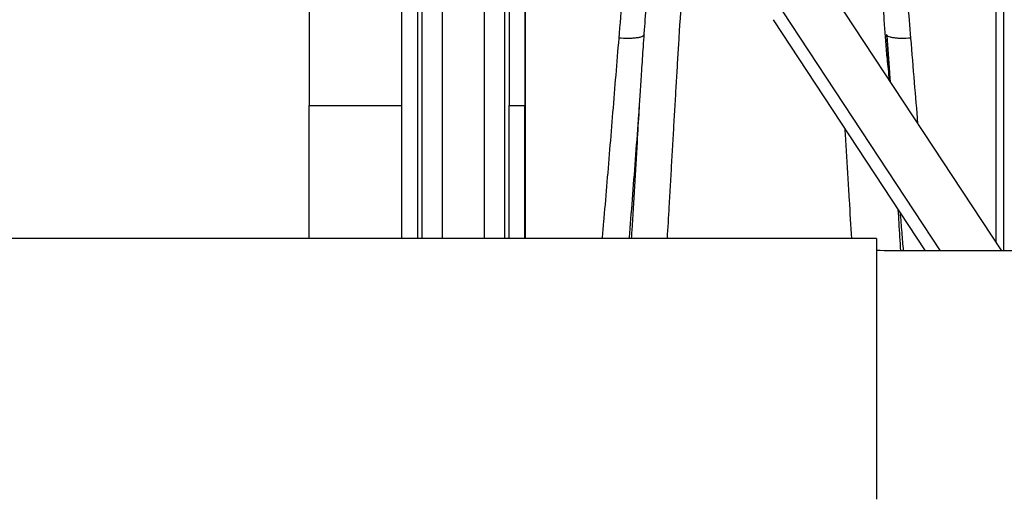
# Paper-space layout 'Sheet2' of a CAD drawing. Units: inches. Extents: x -284 to 586, y 9 to 376.
# Drawn here: x 217 to 224, y 41 to 44 of the extents above; entities that cross this region are included whole.
import ezdxf

# ---------------------------------------------------------------- set-up
doc = ezdxf.new("R2010")
doc.units = ezdxf.units.IN
doc.header["$MEASUREMENT"] = 0

psp = doc.layouts.new('Sheet2')

# ---------------------------------------------------------------- linework, layer by layer
at = {"color": 7, "linetype": 'Continuous', "lineweight": 25, "ltscale": 35}
for p, q in [((224.0732, 42.3321), (224.0732, 45.7245)), ((224.019, 43.8261), (224.019, 45.5758)), ((219.2039, 44.6311), (219.2039, 43.3552)), ((219.855, 42.4208), (219.855, 44.4409)), ((219.9656, 42.4208), (219.9656, 44.4409)), ((220.6056, 44.3524), (220.6056, 43.3552)), ((220.7162, 44.3524), (220.7162, 43.3552)), ((220.7191, 44.3528), (220.7191, 43.8261)), ((224.0607, 42.3346), (222.8304, 44.2023)), ((222.4564, 43.9559), (223.5235, 42.336)), ((220.7191, 43.8261), (220.7191, 42.4208)), ((224.019, 42.3978), (224.019, 43.8261)), ((219.2039, 42.4208), (219.2039, 43.3552)), ((219.2039, 43.3552), (219.855, 43.3552)), ((220.6056, 42.4208), (220.6056, 43.3552)), ((220.6056, 43.3552), (220.7162, 43.3552)), ((220.7162, 42.4208), (220.7162, 43.3552)), ((221.5186, 43.3648), (221.5158, 43.3182)), ((221.5157, 43.3182), (221.5157, 43.3182)), ((223.1803, 42.4208), (214.5681, 42.4208)), ((223.1803, 42.4208), (223.1803, 40.595))]:
    psp.add_line(p, q, dxfattribs=at)
at = {"color": 8, "linetype": 'Continuous', "lineweight": 25, "ltscale": 35}
for p, q in [((220.1388, 42.4208), (220.1388, 44.5805)), ((219.9949, 44.4415), (219.9949, 42.4208)), ((220.4324, 42.4208), (220.4324, 44.3522)), ((220.5764, 42.4208), (220.5764, 44.3506)), ((223.6296, 42.3358), (222.5216, 44.018)), ((220.7162, 43.3183), (220.7191, 43.3183))]:
    psp.add_line(p, q, dxfattribs=at)
at = {"color": 7, "linetype": 'Continuous', "lineweight": 25, "ltscale": 35}
for points, knots in [([(223.2731, 43.5302), (223.2703, 43.5571), (223.2651, 43.6063), (223.2574, 43.6752), (223.2518, 43.7382), (223.2454, 43.8173), (223.2378, 43.923), (223.2289, 44.0586), (223.2196, 44.2131), (223.2097, 44.3841), (223.1991, 44.5663), (223.1882, 44.7489), (223.1761, 44.9239), (223.1647, 45.0748), (223.1571, 45.1609), (223.1538, 45.1976)], [0, 0, 0, 0, 0.042647, 0.077776, 0.107191, 0.141074, 0.202102, 0.275435, 0.361056, 0.458881, 0.568765, 0.687049, 0.80295, 0.915815, 1, 1, 1, 1]), ([(221.5854, 44.3502), (221.581, 44.287), (221.5719, 44.1577), (221.5583, 43.9615), (221.5454, 43.773), (221.534, 43.6032), (221.5241, 43.4537), (221.5184, 43.361), (221.5157, 43.3182)], [0, 0, 0, 0, 0.1930788, 0.3949731, 0.5765151, 0.7377757, 0.8788769, 1, 1, 1, 1]), ([(223.4225, 43.8261), (223.4009, 43.825), (223.3677, 43.8233), (223.3277, 43.8252), (223.3002, 43.8282), (223.2781, 43.8327), (223.2566, 43.8402), (223.2531, 43.8474), (223.2508, 43.8521)], [0, 0, 0, 0, 0.239462, 0.368363, 0.499998, 0.631634, 0.760536, 1, 1, 1, 1]), ([(223.2539, 43.845), (223.2597, 43.759), (223.2668, 43.6537), (223.2749, 43.5452), (223.2764, 43.5253)], [0, 0, 0, 0, 0.81606, 1, 1, 1, 1]), ([(225.1562, 42.3286), (225.1092, 42.3289), (225.0127, 42.3296), (224.8569, 42.3306), (224.681, 42.3317), (224.4787, 42.3328), (224.2491, 42.3339), (223.9918, 42.3349), (223.7067, 42.3357), (223.4331, 42.3363), (223.2544, 42.3364), (223.1803, 42.3364)], [0, 0, 0, 0, 0.074718, 0.153626, 0.244482, 0.348123, 0.464547, 0.59375, 0.735724, 0.890461, 1, 1, 1, 1])]:
    psp.add_open_spline(points, degree=3, knots=knots, dxfattribs=at)
at = {"color": 8, "linetype": 'Continuous', "lineweight": 25, "ltscale": 35}
for points, knots in [([(223.4225, 43.8261), (223.4154, 43.9104), (223.4012, 44.0789), (223.3798, 44.3197), (223.3585, 44.5475), (223.3372, 44.759), (223.3158, 44.9501), (223.2973, 45.1004), (223.2859, 45.176), (223.2816, 45.2044)], [0, 0, 0, 0, 0.1514991, 0.3029981, 0.4544972, 0.6059963, 0.7574953, 0.9089944, 1, 1, 1, 1]), ([(221.4202, 44.3502), (221.4132, 44.2725), (221.3979, 44.1045), (221.3826, 43.9234), (221.3745, 43.8261)], [0, 0, 0, 0, 0.462792, 1, 1, 1, 1]), ([(221.8288, 44.3502), (221.8252, 44.2956), (221.814, 44.1273), (221.8003, 43.9039), (221.7872, 43.6897), (221.7787, 43.5474), (221.7701, 43.4024), (221.7615, 43.2549), (221.7528, 43.1052), (221.744, 42.9535), (221.7352, 42.8002), (221.7249, 42.6216), (221.7176, 42.4957), (221.7133, 42.4208)], [0, 0, 0, 0, 0.090477, 0.278596, 0.350889, 0.42413, 0.498323, 0.573473, 0.649583, 0.726663, 0.80472, 0.883768, 1, 1, 1, 1]), ([(221.5532, 43.8501), (221.5513, 43.8464), (221.5479, 43.84), (221.5275, 43.8332), (221.5041, 43.8283), (221.4749, 43.8252), (221.4326, 43.8232), (221.3974, 43.8249), (221.3745, 43.8261)], [0, 0, 0, 0, 0.189263, 0.326672, 0.466996, 0.60732, 0.744731, 1, 1, 1, 1]), ([(223.2508, 43.8521), (223.2579, 43.7599), (223.2663, 43.652), (223.2746, 43.542), (223.2758, 43.5261)], [0, 0, 0, 0, 0.855015, 1, 1, 1, 1]), ([(221.3745, 43.8261), (221.3673, 43.7403), (221.3531, 43.5687), (221.3317, 43.3061), (221.3103, 43.044), (221.2889, 42.7861), (221.2712, 42.5768), (221.2606, 42.4591), (221.2572, 42.4208)], [0, 0, 0, 0, 0.182448, 0.364897, 0.547345, 0.729793, 0.912242, 1, 1, 1, 1]), ([(223.4717, 43.2288), (223.4638, 43.3247), (223.4475, 43.5256), (223.4311, 43.7229), (223.4225, 43.8261)], [0, 0, 0, 0, 0.47715, 1, 1, 1, 1]), ([(221.5157, 43.3182), (221.5151, 43.3093), (221.5073, 43.2061), (221.4923, 43.008), (221.4709, 42.7301), (221.4556, 42.533), (221.4473, 42.4339), (221.4463, 42.4208)], [0, 0, 0, 0, 0.0291754, 0.3371688, 0.6451622, 0.9531555, 1, 1, 1, 1]), ([(221.5158, 43.3182), (221.5114, 43.2454), (221.5007, 43.0686), (221.484, 42.787), (221.4706, 42.5597), (221.4633, 42.4397), (221.4622, 42.4208)], [0, 0, 0, 0, 0.2426, 0.588879, 0.935299, 1, 1, 1, 1]), ([(222.9584, 43.1939), (222.9591, 43.1827), (222.963, 43.1203), (222.97, 43.0058), (222.9795, 42.8502), (222.9915, 42.6541), (223.0001, 42.5116), (223.0057, 42.4208)], [0, 0, 0, 0, 0.043096, 0.241185, 0.441594, 0.64432, 1, 1, 1, 1]), ([(223.3516, 42.3363), (223.3476, 42.4008), (223.3418, 42.4955), (223.3358, 42.5927), (223.334, 42.6237)], [0, 0, 0, 0, 0.681055, 1, 1, 1, 1]), ([(223.3467, 42.6044), (223.3504, 42.5572), (223.3576, 42.4649), (223.3649, 42.3785), (223.3684, 42.3363)], [0, 0, 0, 0, 0.511567, 1, 1, 1, 1])]:
    psp.add_open_spline(points, degree=3, knots=knots, dxfattribs=at)

doc.saveas('drawing.dxf')
